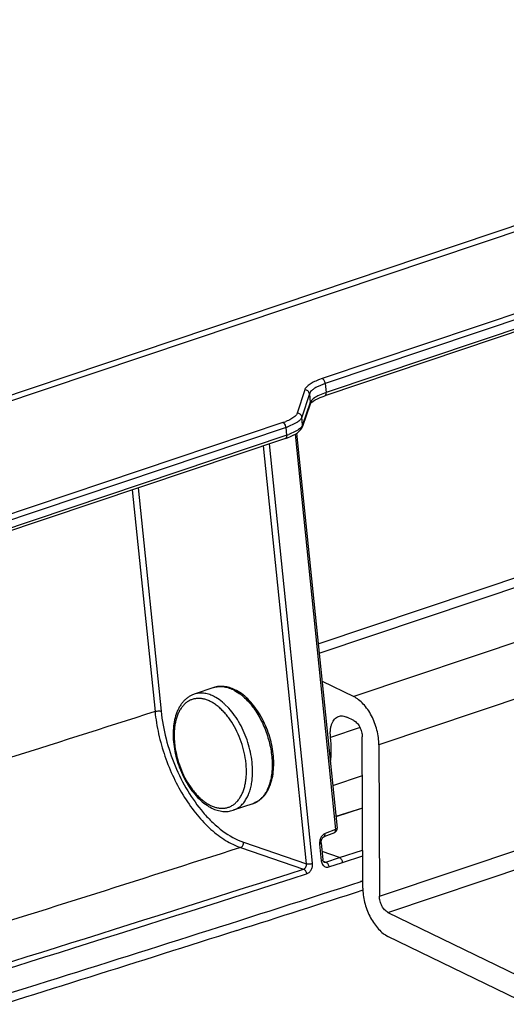
# Model space of a CAD drawing. Units: inches. Extents: x 0 to 17, y 0 to 11.
# Drawn here: x 9 to 9.2, y 3.3 to 3.7 of the extents above; entities that cross this region are included whole.
import ezdxf

# ---------------------------------------------------------------- set-up
doc = ezdxf.new("R2010")
doc.units = ezdxf.units.IN
doc.header["$LTSCALE"] = 0.935
doc.header["$MEASUREMENT"] = 0
doc.linetypes.add('PHANTOM', pattern=[0.8, 0.45, -0.05, 0.1, -0.05, 0.1, -0.05])
doc.layers.get('0').update_dxf_attribs({"linetype": 'CONTINUOUS'})
doc.layers.add('02___PRT_ALL_AXES', color=7, linetype='CONTINUOUS')
doc.layers.add('03__ASM_ALL_CURVES', color=7, linetype='CONTINUOUS')

msp = doc.modelspace()

# ---------------------------------------------------------------- linework, layer by layer
at = {"color": 7, "linetype": 'Continuous'}
for p, q in [((10.1158790006, 3.9442094648), (8.420592345800001, 3.3745193494)), ((10.1173193832, 3.9419689787), (8.4211693071, 3.371988716)), ((9.555379200399999, 3.7155806547), (9.1050471432, 3.5642494795)), ((9.556819583, 3.7133401685), (9.1064875258, 3.5620089933)), ((9.55662039, 3.7077109431), (9.1062858328, 3.5563789224)), ((9.5572373679, 3.7092632867), (9.1069053107, 3.5579321116)), ((9.1037198088, 3.4386715662), (9.5521293521, 3.589356693)), ((9.5826464757, 3.5744805218), (9.1195256912, 3.4188517775)), ((9.1064875258, 3.5620089933), (9.103224903, 3.5606950644)), ((9.1050471432, 3.5642494795), (9.1033651298, 3.5636380933)), ((9.1064875258, 3.5620089933), (9.1069053107, 3.5579321116)), ((9.0970935758, 3.5590571121), (9.0936272368, 3.5483965366)), ((9.099257507899999, 3.5572838005), (9.0957911689, 3.546623225)), ((9.099257507899999, 3.5572838005), (9.0996643387, 3.5533138129)), ((9.1069053107, 3.5579321116), (9.103169252899999, 3.5563935726)), ((9.0995766517, 3.5525421573), (9.0960690297, 3.5422844351)), ((9.0996643387, 3.5533138129), (9.0961567167, 3.5430560907)), ((9.0995766517, 3.5525421573), (9.0995886066, 3.5525783659)), ((9.0995879475, 3.5525785757), (9.0996643387, 3.5533138129)), ((9.099813528099999, 3.5536567109), (9.0996643387, 3.5533138129)), ((9.5941527593, 3.5524374094), (9.1310319747, 3.3968086652)), ((9.0871197727, 3.544148236), (8.4331040272, 3.3243704748)), ((9.0929410965, 3.5438149456), (9.0890675882, 3.5420826072)), ((9.0961567167, 3.5430560907), (9.0957911689, 3.546623225)), ((9.0960684707, 3.5422846247), (9.0961567167, 3.5430560907)), ((9.0889167405, 3.5384280743), (8.3670134114, 3.2958371297)), ((9.0885601553, 3.5419077498), (8.4345444098, 3.3221299886)), ((9.0889167405, 3.5384280743), (9.0885601553, 3.5419077498)), ((9.093096709500001, 3.540204661), (9.0897781539, 3.5387298181)), ((9.092671303300001, 3.5387868787), (9.1111816135, 3.3581572293)), ((9.093412583, 3.5392528402), (9.1119146383, 3.3587037451)), ((9.0882972626, 3.5368748851), (8.3663939335, 3.2942839406)), ((9.1006796961, 3.3426381924), (9.0810254007, 3.534431223)), ((9.0978904286, 3.34245909), (9.0783112456, 3.5335191487)), ((9.0182520524, 3.5133366453), (9.028634907999999, 3.4120173508)), ((9.0209662075, 3.5142487195), (9.0314241756, 3.4121964531)), ((9.1312942425, 3.3275660932), (9.594415027, 3.4831948374)), ((9.1351296703, 3.3202183891), (9.5982504549, 3.4758471333)), ((9.1050265813, 3.4259196534), (9.1195256912, 3.4188517775)), ((9.065024921100001, 3.4216805094), (9.0674143098, 3.420147395)), ((9.0624267338, 3.4135027873), (9.0604775927, 3.4154697815)), ((9.119567266, 3.4078754121), (9.1163987468, 3.409419969)), ((9.122399552200001, 3.4046941654), (9.1089377329, 3.4001704081)), ((9.1236649615, 3.331285136), (9.1234026938, 3.400527708)), ((9.1310319747, 3.3968086652), (9.1312942425, 3.3275660932)), ((9.1235262613, 3.3679040663), (9.1113754127, 3.3639656843)), ((9.1235306223, 3.3678579638), (9.111379296299999, 3.3639244215)), ((9.1119146383, 3.3587037451), (9.111914852, 3.3587015189)), ((9.1059119338, 3.3547251963), (9.1062896128, 3.3550863392)), ((9.1106731714, 3.3566450481), (9.1059121169, 3.3547247399)), ((9.1062896128, 3.3550863392), (9.106420559, 3.3562369211)), ((9.1111816135, 3.3581572293), (9.106420559, 3.3562369211)), ((9.06775108, 3.3498739431), (9.0965796226, 3.3400126961)), ((9.0691735722, 3.3522821486), (9.0978904286, 3.34245909)), ((9.1038842722, 3.351451859), (9.1046744954, 3.3437406028)), ((9.104617297, 3.3519983748), (9.1054075202, 3.3442871186)), ((9.112941722999999, 3.3452691336), (9.1050235988, 3.3480335492)), ((9.1067667801, 3.3431940833), (9.112941722999999, 3.3452691336)), ((9.1129417205, 3.3452691344), (9.123598943200001, 3.3487149499)), ((9.1129417205, 3.3452691344), (9.123600170700001, 3.3487018195)), ((9.1143205911, 3.3430439799), (9.1236090477, 3.3460472323)), ((9.1143205911, 3.3430439799), (9.123610151, 3.3460354223)), ((9.1055952566, 3.3436030916), (9.1067667801, 3.3431940833)), ((9.1059610789, 3.3431924137), (9.1059634093, 3.3431916028)), ((9.1059634044, 3.3431916089), (9.1067667802, 3.3431940833)), ((9.1081521013, 3.3409710733), (9.1143205911, 3.3430439799)), ((9.1236522665, 3.3346368123), (9.1226782399, 3.3343201432)), ((9.1236686836, 3.3344610163), (9.1226943943, 3.3341470901)), ((9.1351296703, 3.3202183891), (9.2101509325, 3.2836478015)), ((9.2101925073, 3.2726714361), (9.1351712451, 3.3092420236))]:
    msp.add_line(p, q, dxfattribs=at)
for points in [[(9.0995886066, 3.552578366), (9.0996654874, 3.5527195177), (9.0999000284, 3.5530244719), (9.100344492, 3.5534530281), (9.1010091954, 3.5539554438), (9.1018658061, 3.554485738), (9.1028989137, 3.5550248249), (9.1041135861, 3.5555682339), (9.1055229331, 3.5561134368), (9.106284753099999, 3.5563785606)], [(9.088295192, 3.536874193), (9.0892530055, 3.5372119431), (9.0906243406, 3.537759649), (9.0918424678, 3.5383289493), (9.092907285299999, 3.5389172581), (9.0938239372, 3.5395260317), (9.0945950438, 3.5401573888), (9.0952270112, 3.5408201365), (9.0957207843, 3.5415253223), (9.0960680901, 3.5422816948)], [(9.1046172949, 3.3519983948), (9.104612179, 3.3520541902), (9.1046055391, 3.3523980194), (9.1046431915, 3.3527707577), (9.104726919600001, 3.3531465168), (9.1048523315, 3.3535051608), (9.1050142808, 3.3538365461), (9.1052045113, 3.3541286833), (9.105411033400001, 3.3543703681), (9.1056205644, 3.3545553104), (9.1058156487, 3.3546799336), (9.1059082456, 3.3547231932)], [(9.1059633297, 3.3431916347), (9.1059044692, 3.3432183776), (9.1057914472, 3.343306734700001), (9.1056668064, 3.3434642175), (9.1055519434, 3.3436871599), (9.1054637053, 3.3439592905), (9.1054091113, 3.3442720337)]]:
    msp.add_lwpolyline(points, dxfattribs=at)
for centre, radius, start, end in [((9.1015635733, 3.5565341565), 0.0024248513, 157.6028306919, 161.991957222), ((9.0781160948, 3.5710632827), 0.0283810845, 288.4962268971, 291.4292154469), ((9.0775253381, 3.5747542963), 0.0346505816, 288.5698054437, 289.4572891764), ((9.077836905, 3.5714390572), 0.0348207948, 288.5538580855, 290.0557556944), ((9.0566467922, 3.4063047196), 0.0175102243, 61.41443280250001, 64.0042156933), ((9.0474320792, 3.4027909619), 0.0180784954, 60.2490847713, 63.9620074884), ((9.0532856386, 3.4010724833), 0.0237375568, 50.3591241665, 53.47287678619999), ((9.1099250577, 3.3584998597), 0.002, 291.8489043871, 5.786983263), ((21.0350131909, -31.6335523749), 36.8071653709, 108.1871914849, 108.8178003994), ((21.0351239211, -31.6307437472), 36.8055306107, 108.1887222836, 108.8175513525), ((3.1542771071, 21.8484878715), 19.4564440933, 287.6886729066, 287.867645069), ((9.1476344629, 3.3313773867), 0.0239696788, 180.2205115111, 181.8632390285)]:
    msp.add_arc(centre, radius, start, end, dxfattribs=at)
for points, knots in [([(9.1033651298, 3.5636380933), (9.1025493102, 3.5633170133), (9.1010734717, 3.5626664459), (9.0991770587, 3.5615438443), (9.0978187146, 3.5603883733), (9.0972342435, 3.5594897134), (9.0970935758, 3.5590571121)], [0, 0, 0, 0, 0.3307645093, 0.6074052051, 0.8283805411, 1, 1, 1, 1]), ([(9.1064875258, 3.5620089933), (9.1064614503, 3.5622634448), (9.1063449413, 3.5627660936), (9.1060251773, 3.5634406815), (9.105595276699999, 3.5639668479), (9.1052286161, 3.5641976708), (9.1050471432, 3.5642494795)], [0, 0, 0, 0, 0.2753714353, 0.5499402334000001, 0.7968244068000001, 1, 1, 1, 1]), ([(9.099257507899999, 3.5572838005), (9.099231896900001, 3.5575316333), (9.0990732425, 3.5580267469), (9.098572004500001, 3.5586258598), (9.0978777235, 3.5590015963), (9.0973514551, 3.5590717985), (9.0970935758, 3.5590571121)], [0, 0, 0, 0, 0.2439528912, 0.4936744561, 0.7470935136, 1, 1, 1, 1]), ([(9.103224903, 3.5606950644), (9.102735325, 3.560456128), (9.1018434564, 3.5599761244), (9.1006899351, 3.5591753777), (9.099835908, 3.5583595235), (9.0994435249, 3.5577543629), (9.0993216411, 3.5574580847)], [0, 0, 0, 0, 0.3166657952, 0.5877227612, 0.8137755736, 1, 1, 1, 1]), ([(9.103169252899999, 3.5563935726), (9.102416189400001, 3.5560063726), (9.1011616896, 3.5552630253), (9.1000980329, 3.554197529), (9.099813528099999, 3.5536567109)], [0, 0, 0, 0, 0.5808335942, 1, 1, 1, 1]), ([(9.1062855762, 3.5563796889), (9.1063977994, 3.5564169935), (9.1066179181, 3.5565665968), (9.106827044700001, 3.556935109), (9.1069273189, 3.5574068697), (9.1069238129, 3.5577515608), (9.1069053107, 3.5579321116)], [0, 0, 0, 0, 0.1985353271, 0.4258228846, 0.6953060498, 1, 1, 1, 1]), ([(9.0936272368, 3.5483965366), (9.093585125499999, 3.5482670599), (9.09332982, 3.547686628), (9.0928856952, 3.5472098943), (9.0925136924, 3.5468842944)], [0, 0, 0, 0, 0.2159364795, 1, 1, 1, 1]), ([(9.0957911689, 3.546623225), (9.0957655578, 3.5468710584), (9.095606902, 3.547366173), (9.0951056633, 3.547965286), (9.094411382799999, 3.5483410228), (9.093885115399999, 3.5484112231), (9.0936272368, 3.5483965366)], [0, 0, 0, 0, 0.243953438, 0.4936756576, 0.7470941806, 1, 1, 1, 1]), ([(9.0885601553, 3.5419077498), (9.0885340799, 3.542162202), (9.0884175699, 3.5426648522), (9.0880978051, 3.5433394405), (9.0876679051, 3.5438656069), (9.0873012449, 3.5440964275), (9.0871197727, 3.544148236)], [0, 0, 0, 0, 0.275372171, 0.549941759, 0.7968252602, 1, 1, 1, 1]), ([(9.0925136924, 3.5468842944), (9.0919998128, 3.5464345151), (9.0906928764, 3.5455911402), (9.0892843763, 3.5449583372), (9.0884851663, 3.5446441928)], [0, 0, 0, 0, 0.4429772873, 1, 1, 1, 1]), ([(9.0957911689, 3.546623225), (9.0956154077, 3.5460840841), (9.0950146305, 3.5453122993), (9.093972838400001, 3.5444549186), (9.093306736499999, 3.5440278384), (9.0929410965, 3.5438149456)], [0, 0, 0, 0, 0.4185970136, 0.6876743556999999, 1, 1, 1, 1]), ([(9.0961567167, 3.5430560907), (9.0959680856, 3.5425031048), (9.0953147296, 3.5417208751), (9.0942033093, 3.5408553938), (9.0934890675, 3.5404214941), (9.093096709500001, 3.540204661)], [0, 0, 0, 0, 0.4126434367, 0.6833967720999999, 1, 1, 1, 1]), ([(9.088297006, 3.5368756517), (9.0884092293, 3.5369129563), (9.0886293481, 3.5370625595), (9.088838474500001, 3.5374310718), (9.0889387488, 3.5379028324), (9.0889352428, 3.5382475235), (9.0889167405, 3.5384280743)], [0, 0, 0, 0, 0.1985353948, 0.4258229653, 0.6953060625, 1, 1, 1, 1]), ([(9.065204900800001, 3.4220117498), (9.0644133386, 3.4223976123), (9.062806792, 3.4230388466), (9.060313063999999, 3.4235561874), (9.0582438722, 3.4235668939), (9.056650096, 3.423312859), (9.0558776547, 3.4231003908), (9.0554995286, 3.422973324)], [0, 0, 0, 0, 0.2642797084, 0.5164392752, 0.7601754051, 0.8802836152, 1, 1, 1, 1]), ([(9.055499529299999, 3.422973322), (9.0558332033, 3.4230854362), (9.0565165552, 3.4232730426), (9.0575728756, 3.4234400878), (9.0586578722, 3.4234925269), (9.0601573336, 3.4234083092), (9.0620917205, 3.4230018246), (9.0635797402, 3.4224050093), (9.0643216113, 3.4220433697)], [0, 0, 0, 0, 0.1161095433, 0.2331695873, 0.3520874329999999, 0.4737140596, 0.7277664278, 1, 1, 1, 1]), ([(9.0733377097, 3.3698903767), (9.0738065857, 3.3700479394), (9.0747260064, 3.3704295337), (9.0760204688, 3.3711877566), (9.0772192466, 3.372122169), (9.0783141835, 3.3732189178), (9.0792981755, 3.3744661052), (9.080167872899999, 3.3758508953), (9.0809217797, 3.3773622541), (9.0817859162, 3.3795701959), (9.082554962, 3.3826034128), (9.0829871788, 3.3865084466), (9.0829471164, 3.3906546195), (9.0824416556, 3.3949435973), (9.0814864397, 3.3992711319), (9.0801067299, 3.4035291173), (9.0783374787, 3.4076100796), (9.0762221492, 3.4114111762), (9.0738104761, 3.4148372699), (9.0711549919, 3.4178044261), (9.06830965, 3.4202377063), (9.0662478204, 3.4215033581), (9.065204900800001, 3.4220117498)], [0, 0, 0, 0, 0.0239624406, 0.04804477450000001, 0.0724659799, 0.0973893084, 0.1229412437, 0.1492640451, 0.176469401, 0.2046393264, 0.2639976355, 0.327416863, 0.3944806244, 0.4644291519, 0.5362609023, 0.608828875, 0.6809319513, 0.7514025359000001, 0.8191991639, 0.8834944459999999, 0.943793607, 1, 1, 1, 1]), ([(9.0465458601, 3.4199645016), (9.046076984099999, 3.4198069389), (9.0451575635, 3.4194253446), (9.043863101, 3.4186671217), (9.0426643232, 3.4177327093), (9.041569386299999, 3.4166359605), (9.0405853944, 3.4153887731), (9.039715697, 3.414003983), (9.0389617901, 3.4124926242), (9.0380976536, 3.4102846824), (9.0373286078, 3.4072514655), (9.0368963911, 3.4033464317), (9.036936453400001, 3.3992002588), (9.037441914299999, 3.394911281), (9.0383971301, 3.3905837464), (9.03977684, 3.386325761), (9.0415460911, 3.3822447987), (9.0436614206, 3.3784437021), (9.0460730938, 3.3750176083), (9.048728578, 3.3720504522), (9.051573919800001, 3.3696171719), (9.0536357494, 3.3683515202), (9.054678669, 3.3678431285)], [0, 0, 0, 0, 0.0239624406, 0.04804477450000001, 0.0724659799, 0.0973893084, 0.1229412437, 0.1492640451, 0.176469401, 0.2046393264, 0.2639976355, 0.327416863, 0.3944806244, 0.4644291519, 0.5362609023, 0.608828875, 0.6809319513, 0.7514025359000001, 0.8191991639, 0.8834944459999999, 0.943793607, 1, 1, 1, 1]), ([(9.053831136, 3.4166863906), (9.0533054915, 3.4169426263), (9.0522524872, 3.417385582), (9.0506416556, 3.4178338336), (9.0490584984, 3.418040553), (9.0475195179, 3.418002272), (9.0460406948, 3.4177181508), (9.0446386101, 3.4171902214), (9.04332881, 3.4164249057), (9.0421252478, 3.4154311735), (9.0410389665, 3.4142210061), (9.040079944, 3.4128070009), (9.0392558668, 3.4112036738), (9.0385739372, 3.409426366), (9.0380398674, 3.4074920252), (9.0376582372, 3.4054189253), (9.0374326553, 3.4032266388), (9.0373647797, 3.4009359773), (9.037455574099999, 3.398568624), (9.037789675199999, 3.3953102559), (9.0385977595, 3.3911966416), (9.0401320206, 3.3863718061), (9.0421828553, 3.3817917554), (9.0442878066, 3.3782724786), (9.046170183300001, 3.3757337477), (9.0476372103, 3.3740199559), (9.049164623, 3.3724865931), (9.050738494299999, 3.371148061), (9.052343821900001, 3.3700179519), (9.0534553797, 3.3693931314), (9.0540112935, 3.3691221404)], [0, 0, 0, 0, 0.0267205296, 0.0520538355, 0.0761817177, 0.0994065267, 0.1220983313, 0.1446666683, 0.1675348271, 0.1910999107, 0.2156985904, 0.241592108, 0.2689567592, 0.297892039, 0.3284250876, 0.360522724, 0.3941007981, 0.4290311146, 0.4651524796, 0.50227333, 0.5786159706, 0.6562272931, 0.7331373701999999, 0.8074311942, 0.8430740281, 0.8774542808, 0.9104207048999999, 0.9418686517, 0.9717407656, 1, 1, 1, 1]), ([(9.0553679428, 3.4190345473), (9.0546260717, 3.4193961869), (9.053138052000001, 3.4199930022), (9.0512036651, 3.4203994868), (9.0497042037, 3.4204837045), (9.0486192071, 3.4204312654), (9.0475628867, 3.4202642203), (9.0468795348, 3.4200766138), (9.0465458608, 3.4199644996)], [0, 0, 0, 0, 0.2722335721, 0.5262859397999999, 0.6479125664000001, 0.7668304122, 0.8838904565000001, 1, 1, 1, 1]), ([(9.0604775927, 3.4154697815), (9.0601511523, 3.4157690249), (9.0588768113, 3.4168815787), (9.057487681900001, 3.4178670842), (9.0564031778, 3.4184865469)], [0, 0, 0, 0, 0.2617591464, 1, 1, 1, 1]), ([(9.0684295715, 3.4193517859), (9.0692039879, 3.4187110277), (9.0707207545, 3.4172951386), (9.0728190678, 3.4148906439), (9.0747772672, 3.4121792579), (9.0765627008, 3.4092062577), (9.078146047, 3.40602083), (9.0795008703, 3.4026758415), (9.0806047209, 3.3992269598), (9.0814392815, 3.3957315687), (9.0819906547, 3.3922477593), (9.0822495502, 3.3888333237), (9.0822116636, 3.3855447415), (9.0818773771, 3.3824360785), (9.081251609099999, 3.3795582403), (9.0803429033, 3.3769578201), (9.079164635, 3.3746782806), (9.0781766102, 3.3733544485), (9.0776439677, 3.3727694291)], [0, 0, 0, 0, 0.05859958639999999, 0.1206812691, 0.1857870026, 0.2533317111, 0.322638745, 0.3929656585, 0.4635343533, 0.5335592631, 0.6022734617000001, 0.6689552609, 0.7329590347, 0.7937474994, 0.8509272032999999, 0.9042917253, 0.9538743073999999, 1, 1, 1, 1]), ([(9.1310319747, 3.3968086652), (9.131027775, 3.3979174493), (9.1308610776, 3.4001846658), (9.1301968818, 3.4035689756), (9.1291341851, 3.4069097563), (9.1277146319, 3.4100807812), (9.1259898622, 3.4129635957), (9.1240238846, 3.4154524764), (9.1218881573, 3.4174531797), (9.1203161161, 3.4184664693), (9.1195256912, 3.4188517775)], [0, 0, 0, 0, 0.1282209485, 0.2620355465, 0.3979890556, 0.5327465056, 0.6629176522, 0.7855041223, 0.8983132585, 1, 1, 1, 1]), ([(9.0540112935, 3.3691221404), (9.0545369379, 3.3688659046), (9.055589942200001, 3.3684229489), (9.0572007739, 3.3679746973), (9.058783931, 3.3677679779), (9.0603229116, 3.367806259), (9.0618017347, 3.3680903802), (9.0632038193, 3.3686183096), (9.064513619400001, 3.3693836253), (9.0657171816, 3.3703773574), (9.0668034629, 3.3715875248), (9.0677624854, 3.3730015301), (9.0685865626, 3.3746048571), (9.0692684922, 3.3763821649), (9.0698025621, 3.3783165057), (9.070184192200001, 3.3803896057), (9.0704097741, 3.3825818922), (9.0704776497, 3.3848725536), (9.070386855299999, 3.3872399069), (9.070052754299999, 3.390498275), (9.06924467, 3.3946118894), (9.0677104088, 3.3994367248), (9.0656595742, 3.4040167756), (9.0635546228, 3.4075360524), (9.0616722462, 3.4100747833), (9.0602052192, 3.411788575), (9.0586778064, 3.4133219379), (9.0571039351, 3.4146604699), (9.0554986075, 3.415790579), (9.0543870498, 3.4164153995), (9.053831136, 3.4166863906)], [0, 0, 0, 0, 0.0267205296, 0.0520538355, 0.0761817177, 0.0994065267, 0.1220983313, 0.1446666683, 0.1675348271, 0.1910999107, 0.2156985904, 0.241592108, 0.2689567592, 0.297892039, 0.3284250876, 0.360522724, 0.3941007981, 0.4290311146, 0.4651524796, 0.50227333, 0.5786159706, 0.6562272931, 0.7331373701999999, 0.8074311942, 0.8430740281, 0.8774542808, 0.9104207048999999, 0.9418686517, 0.9717407656, 1, 1, 1, 1]), ([(9.0730130041, 3.3804297019), (9.0731858364, 3.3817979374), (9.0733490389, 3.3846423196), (9.073095021, 3.3890037865), (9.0723580099, 3.3934864648), (9.0711581006, 3.3979670124), (9.0695282459, 3.4023230674), (9.067512839800001, 3.406435462), (9.0651676081, 3.4101911706), (9.0633696272, 3.4124603824), (9.0624267338, 3.4135027873)], [0, 0, 0, 0, 0.1159736392, 0.2388525722, 0.3667150766, 0.4973294572999999, 0.6283037159, 0.7572255903, 0.8818002453, 1, 1, 1, 1]), ([(9.028634907999999, 3.4120173508), (8.9816390237, 3.3969457897), (8.7939005974, 3.3375273268), (8.605252371599999, 3.280982317799999), (8.4634190183, 3.2402629072)], [0, 0, 0, 0, 0.2506317976, 1, 1, 1, 1]), ([(9.028634907999999, 3.4120173508), (9.0288570111, 3.4120919872), (9.029338109500001, 3.4122066355), (9.0300733189, 3.412296945), (9.030780892300001, 3.4123028871), (9.031229272200001, 3.4122483398), (9.0314241756, 3.4121964531)], [0, 0, 0, 0, 0.2490095059, 0.5235854105, 0.7856534948999999, 1, 1, 1, 1]), ([(9.028634907999999, 3.4120173507), (9.0289856099, 3.4085839158), (9.030125936100001, 3.4016748242), (9.032998592, 3.3915431982), (9.0369672362, 3.38179808), (9.0418889175, 3.372784324), (9.047593158, 3.3648142073), (9.0538876911, 3.358161354), (9.0605602071, 3.3530551811), (9.0653695218, 3.3506892786), (9.06775108, 3.3498739431)], [0, 0, 0, 0, 0.1348502226, 0.2728653307, 0.4106772188, 0.5451189089, 0.6732275066, 0.7925967042000001, 0.9016448964, 1, 1, 1, 1]), ([(9.0314241756, 3.4121964531), (9.0318593158, 3.4079526582), (9.0334172591, 3.3994354409), (9.0375209197, 3.3871648882), (9.0432084317, 3.3757928323), (9.0480371825, 3.3689645547), (9.0506635962, 3.3658926253)], [0, 0, 0, 0, 0.251840026, 0.5089435899, 0.761407823, 1, 1, 1, 1]), ([(9.1089377329, 3.4001704081), (9.1088682873, 3.4007449338), (9.1087856151, 3.4018739537), (9.1088357869, 3.4035224193), (9.1090631261, 3.4050548412), (9.1094630166, 3.4064357381), (9.110027498300001, 3.4076348606), (9.110748600700001, 3.4086237762), (9.111612707599999, 3.4093754324), (9.1122782714, 3.4097042728), (9.112617864, 3.4098184919)], [0, 0, 0, 0, 0.1565249694, 0.3055976645, 0.4452169768, 0.5744439835, 0.693081748, 0.8019215773999999, 0.9030930995, 1, 1, 1, 1]), ([(9.112617864, 3.4098184919), (9.1129045075, 3.4099149022), (9.1135114117, 3.4100447478), (9.1144629682, 3.4100369998), (9.1154430551, 3.4098302763), (9.1160810173, 3.4095748524), (9.1163987468, 3.409419969)], [0, 0, 0, 0, 0.2329217113, 0.4733606376, 0.7277625253, 1, 1, 1, 1]), ([(9.119567266, 3.4078754121), (9.1198306271, 3.4077470315), (9.1203545018, 3.4074090339), (9.121066671900001, 3.4067424744), (9.1217222297, 3.4059126022), (9.1224970122, 3.404616016), (9.1230498292, 3.4031609023), (9.1233455112, 3.4016530275), (9.1234012946, 3.4008971289), (9.1234026938, 3.400527708)], [0, 0, 0, 0, 0.1016885868, 0.2145967577, 0.3372418517, 0.4674663804999999, 0.7378377233, 0.8717816278, 1, 1, 1, 1]), ([(9.1088288391, 3.3889288514), (9.1091160346, 3.3907191229), (9.109400209299999, 3.3944809057), (9.1091709179, 3.3982412594), (9.1089377329, 3.4001704081)], [0, 0, 0, 0, 0.482692049, 1, 1, 1, 1]), ([(9.0643840405, 3.3668815563), (9.0649483654, 3.3670711691), (9.0660559834, 3.3675652089), (9.0675758435, 3.3686177732), (9.0689440866, 3.3699693476), (9.0701446129, 3.3716003995), (9.0711656538, 3.3734897008), (9.0719965198, 3.3756145187), (9.072628826799999, 3.3779494272), (9.072906338300001, 3.3795852764), (9.0730130041, 3.3804297019)], [0, 0, 0, 0, 0.1056060816, 0.2136401326, 0.3262674295, 0.445196807, 0.5716031202, 0.7061475077, 0.8490158440000001, 1, 1, 1, 1]), ([(9.0776439677, 3.3727694291), (9.0773391785, 3.3724346686), (9.0767015387, 3.3718082034), (9.0756512919, 3.3710021788), (9.0745307177, 3.3703524158), (9.073739611699999, 3.3700254177), (9.073337709, 3.3698903787)], [0, 0, 0, 0, 0.2595199584, 0.5110371545, 0.7569570078, 1, 1, 1, 1]), ([(9.054678669, 3.3678431285), (9.0554702312, 3.367457266), (9.057076777899999, 3.3668160317), (9.0595705058, 3.3662986908), (9.0616396976, 3.3662879844), (9.0632334738, 3.3665420193), (9.0640059151, 3.3667544875), (9.0643840412, 3.3668815543)], [0, 0, 0, 0, 0.2642797084, 0.5164392752, 0.7601754051, 0.8802836152, 1, 1, 1, 1]), ([(9.0506635962, 3.3658926253), (9.052052274, 3.3642683877), (9.0549044085, 3.3612471647), (9.0608123896, 3.3562560137), (9.0657782617, 3.3534437179), (9.0691735722, 3.3522821486)], [0, 0, 0, 0, 0.2764015221, 0.5358494225, 1, 1, 1, 1]), ([(9.1119150413, 3.3587015381), (9.1119249745, 3.3585906386), (9.111749480599999, 3.358412639), (9.111482424, 3.3582703802), (9.1112888403, 3.3581932622), (9.1111816135, 3.3581572293)], [0, 0, 0, 0, 0.3525924278, 0.6417842659, 1, 1, 1, 1]), ([(9.106420559, 3.3562369211), (9.1060139948, 3.3560729047), (9.1052354538, 3.3555364291), (9.1043887965, 3.3543689155), (9.1038909745, 3.3529574431), (9.103833810900001, 3.351944404), (9.1038842722, 3.351451859)], [0, 0, 0, 0, 0.2287895457, 0.4795110934, 0.7416089379999999, 1, 1, 1, 1]), ([(9.110673034400001, 3.3566453893), (9.1107768319, 3.3566866442), (9.1109759846, 3.3568411677), (9.1111543997, 3.3572015408), (9.1112256982, 3.3576562025), (9.111206941699999, 3.3579851671), (9.1111816135, 3.3581572293)], [0, 0, 0, 0, 0.1968768135, 0.4233877278, 0.6934513253, 1, 1, 1, 1]), ([(9.06775108, 3.3498739431), (9.0205893481, 3.3347468113), (8.8321887504, 3.2751104442), (8.6428736623, 3.21836194), (8.5005384244, 3.1774984416)], [0, 0, 0, 0, 0.2506327671, 1, 1, 1, 1]), ([(9.067751080299999, 3.349873943), (9.0681946403, 3.3500185045), (9.0687744528, 3.3505846097), (9.0691368369, 3.3515010774), (9.0691909302, 3.3520269875), (9.0691735722, 3.3522821486)], [0, 0, 0, 0, 0.4740197578, 0.7401393313, 1, 1, 1, 1]), ([(9.1046175433, 3.3519984), (9.1046289728, 3.3518876811), (9.1044535917, 3.3517079177), (9.1041861649, 3.3515655421), (9.103991928200001, 3.3514880361), (9.1038842722, 3.351451859)], [0, 0, 0, 0, 0.3517627245, 0.6410801871, 1, 1, 1, 1]), ([(9.1129410478, 3.3452689067), (9.1131196369, 3.3452083647), (9.1134748093, 3.3449707569), (9.1138873877, 3.3444446535), (9.1141887376, 3.3437817367), (9.1142972696, 3.3432916531), (9.1143205911, 3.3430439799)], [0, 0, 0, 0, 0.2070072213, 0.4542602468, 0.7269109772, 1, 1, 1, 1]), ([(9.0965796216, 3.3400126964), (9.0970215841, 3.3401522603), (9.0977924734, 3.3409214719), (9.0979597327, 3.3419489348), (9.0978904255, 3.3424590911)], [0, 0, 0, 0, 0.4737468333, 1, 1, 1, 1]), ([(9.0978904286, 3.34245909), (9.0980853335, 3.342407203), (9.0985337163, 3.3423526568), (9.0992412909, 3.3423585986), (9.0999764987, 3.3424489083), (9.1004575942, 3.3425635564), (9.1006796961, 3.3426381924)], [0, 0, 0, 0, 0.2143481933, 0.4764174787, 0.7509918704999999, 1, 1, 1, 1]), ([(9.0979464216, 3.3377836005), (9.0983743737, 3.3379209192), (9.099208582300001, 3.3384303847), (9.1001222882, 3.3396106126), (9.1006658289, 3.3410687765), (9.1007322942, 3.3421247243), (9.1006796961, 3.3426381924)], [0, 0, 0, 0, 0.2265015731, 0.4766189193, 0.739878493, 1, 1, 1, 1]), ([(9.105407774, 3.3442870718), (9.1054191573, 3.3441763472), (9.105243769, 3.3439966413), (9.1049763552, 3.343854269), (9.104782138300001, 3.3437767755), (9.1046744954, 3.3437406028)], [0, 0, 0, 0, 0.3517881833, 0.6411008606, 1, 1, 1, 1]), ([(9.1046744954, 3.3437406028), (9.1047357886, 3.3431428049), (9.1050023155, 3.3422637956), (9.105744079099999, 3.3413903551), (9.1062048325, 3.3411028193), (9.1064443239, 3.3410047865)], [0, 0, 0, 0, 0.5304707627, 0.7715636495999999, 1, 1, 1, 1]), ([(9.1064443239, 3.3410047865), (9.106707175499999, 3.3408971914), (9.1072892562, 3.3407777769), (9.1078727247, 3.3408772062), (9.1081521013, 3.3409710733)], [0, 0, 0, 0, 0.4907527791, 1, 1, 1, 1]), ([(9.1067667801, 3.3431940833), (9.1069438197, 3.3431322744), (9.107296142400001, 3.3428922416), (9.1078604788, 3.3421756819), (9.1081017322, 3.3414625916), (9.1081521013, 3.3409710733)], [0, 0, 0, 0, 0.2067517483, 0.4552314491, 1, 1, 1, 1]), ([(8.5274776468, 3.1670830675), (8.5750027704, 3.1807229583), (8.7653651235, 3.2361606093), (8.9548659551, 3.2945552677), (9.0965796226, 3.3400126961)], [0, 0, 0, 0, 0.2493763056, 1, 1, 1, 1]), ([(8.5288032301, 3.1648414479), (8.5763317957, 3.1784823265), (8.7667079352, 3.2339239925), (8.9562224908, 3.2923228799), (9.0979464216, 3.3377836005)], [0, 0, 0, 0, 0.2493763056, 1, 1, 1, 1]), ([(9.0965796226, 3.3400126961), (9.0967562774, 3.3399509304), (9.0971071451, 3.3397106405), (9.0975164439, 3.3391849154), (9.0978166844, 3.3385217997), (9.097923522, 3.3380313751), (9.0979464216, 3.3377836005)], [0, 0, 0, 0, 0.2058480759, 0.453177266, 0.7262964481999999, 1, 1, 1, 1]), ([(9.1226943943, 3.3341470901), (9.0733953087, 3.3182638422), (8.876468878999999, 3.2556842744), (8.678540288099999, 3.1962569425), (8.5297135042, 3.1535420934)], [0, 0, 0, 0, 0.2506635153, 1, 1, 1, 1]), ([(9.1236774572, 3.3305980384), (9.1237127529, 3.3295071622), (9.123930274800001, 3.3272880814), (9.1246461511, 3.3239900704), (9.125734469700001, 3.320753), (9.127155513, 3.3176921519), (9.1288601107, 3.3149162654), (9.1307883709, 3.3125219005), (9.1328737339, 3.3105953023), (9.134402801, 3.3096166168), (9.1351712451, 3.3092420236)], [0, 0, 0, 0, 0.1296415478, 0.2640643732, 0.4000657068, 0.5344594881, 0.6640559894, 0.7860602940000001, 0.8984573048000001, 1, 1, 1, 1]), ([(9.1351296703, 3.3202183891), (9.1348663091, 3.3203467696), (9.1343424345, 3.3206847673), (9.1336302644, 3.3213513268), (9.132974706599999, 3.3221811989), (9.1321999241, 3.3234777852), (9.131647107100001, 3.3249328989), (9.1313514251, 3.3264407736), (9.1312956417, 3.3271966723), (9.1312942425, 3.3275660932)], [0, 0, 0, 0, 0.1016885868, 0.2145967577, 0.3372418517, 0.4674663804999999, 0.7378377233, 0.8717816278, 1, 1, 1, 1]), ([(9.066014885700001, 3.311913938), (9.0212413705, 3.2976346792), (8.842370827, 3.2413029273), (8.6626806974, 3.1875726635), (8.5275990737, 3.1488028197)], [0, 0, 0, 0, 0.2506011031, 1, 1, 1, 1])]:
    msp.add_open_spline(points, degree=3, knots=knots, dxfattribs=at)
at = {"layer": '02___PRT_ALL_AXES', "color": 7, "linetype": 'Continuous'}
for p, q in [((9.1032830112, 3.4429339794), (9.5421414942, 3.5904095341)), ((9.0554995286, 3.422973324), (9.0465458601, 3.4199645016)), ((9.109908883200001, 3.3782765579), (9.1234697133, 3.3828335871)), ((9.0733377097, 3.3698903767), (9.0643840412, 3.3668815543))]:
    msp.add_line(p, q, dxfattribs=at)
at = {"layer": '03__ASM_ALL_CURVES', "color": 7, "linetype": 'PHANTOM'}
msp.add_open_spline([(11.1758042554, 6.0391992538), (11.1578201452, 6.0349948828), (11.1218519247, 6.0265861409), (11.076891649, 6.016075213500001), (11.0409234285, 6.007666471599999), (11.0139472632, 6.0013599152), (10.9869710978, 5.9950533588), (10.9599949324, 5.988746802300001), (10.933018767, 5.9824402459), (10.9105386292, 5.9771847822), (10.8925545189, 5.9729804113), (10.88131445, 5.9703526794), (10.8723223949, 5.9682504939), (10.8655783535, 5.9666738548), (10.8588343122, 5.9650972157), (10.8532142777, 5.9637833498), (10.8487182502, 5.962732257100001), (10.8453462295, 5.9619439373), (10.8419742089, 5.9611556186), (10.8391641914, 5.960498683200001), (10.8369161781, 5.959973141799999), (10.8352301664, 5.9595789667), (10.8338251621, 5.959250548200001), (10.8327011463, 5.958987677100001), (10.8319986647, 5.958823693099999), (10.8314366147, 5.9586917949), (10.8310854812, 5.958610980900001), (10.8308042359, 5.9585426136), (10.8305242261, 5.9584878131), (10.8301653716, 5.958322206), (10.829735893, 5.9581360721), (10.8291628544, 5.9578834941), (10.8284466934, 5.957569281100001), (10.8275872415, 5.957191579400001), (10.8264413262, 5.956688202400001), (10.8244359647, 5.9558071878), (10.8215711676, 5.9545486504), (10.818133409, 5.953038381900001), (10.8146956509, 5.951528119700001), (10.8101119733, 5.9495144347), (10.8043823763, 5.946997329099999), (10.7975068599, 5.943976802100001), (10.7906313436, 5.9409562751), (10.7814639884, 5.9369289058), (10.7700047944, 5.931894694199999), (10.7562537617, 5.9258536403), (10.7425027289, 5.9198125864), (10.7287516961, 5.9137715325), (10.7104169858, 5.9057167939), (10.6874985979, 5.895648370700001), (10.6599965323, 5.8835662629), (10.6324944668, 5.871484155), (10.6049924013, 5.859402047200001), (10.5820740134, 5.849333624), (10.563739303, 5.8412788855), (10.5499882703, 5.8352378315), (10.5385290763, 5.8302036199), (10.5293617211, 5.826176250700001), (10.5224862047, 5.8231557237), (10.5156106884, 5.8201351967), (10.508735172, 5.8171146698), (10.503005575, 5.814597564), (10.4984218974, 5.812583879299999), (10.4949841392, 5.811073615900001), (10.491546381, 5.809563352300001), (10.4881086228, 5.8080530892), (10.4852438245, 5.806794535), (10.4829519853, 5.805787695399999), (10.4815195872, 5.805158411900001), (10.4805169057, 5.8047179311), (10.4799439492, 5.804466200199999), (10.4795142194, 5.804277479800001), (10.479156151, 5.8041199648), (10.4788696071, 5.8039945091), (10.4786549427, 5.8038988973), (10.4784752813, 5.803824055900001), (10.4783372963, 5.803728315), (10.478128843, 5.8035939191), (10.4776780566, 5.8032973421), (10.4769839563, 5.8028447093), (10.4761512858, 5.802299989700001), (10.4753185484, 5.8017556876), (10.4742082552, 5.8010298056), (10.4728203808, 5.800122503099999), (10.4711549349, 5.7990337187), (10.469489488, 5.79794494), (10.4672688926, 5.7964932331), (10.4644931481, 5.7946786001), (10.4600519571, 5.791775187000001), (10.4522798728, 5.7866942142), (10.4411768952, 5.7794356815), (10.4278533221, 5.7707254424), (10.414529749, 5.762015203200001), (10.4012061759, 5.753304964), (10.3878826028, 5.7445947249), (10.3745590297, 5.735884485700001), (10.3567942656, 5.7242708335), (10.3345883104, 5.709753768200001), (10.3079411642, 5.692333289900001), (10.281294018, 5.6749128116), (10.2590880628, 5.6603957463), (10.2413232987, 5.6487820941), (10.2279997256, 5.640071855), (10.2146761525, 5.6313616158), (10.2013525794, 5.622651376599999), (10.1880290063, 5.6139411375), (10.1747054332, 5.6052308983), (10.1636024556, 5.5979723657), (10.1558303713, 5.592891392799999), (10.1513891802, 5.5899879798), (10.1486134359, 5.5881733465), (10.1463928403, 5.5867216403), (10.144727394, 5.5856328594), (10.1430619459, 5.5845440835), (10.1416740781, 5.5836367543), (10.1405637714, 5.5829109269), (10.1397310755, 5.582366457899999), (10.1388982494, 5.5818223648), (10.138204633, 5.5813677827), (10.1377530448, 5.5810744355), (10.1375453945, 5.5809368051), (10.1374050454, 5.580850586), (10.137243589, 5.5807024229), (10.1370480321, 5.580529854), (10.1367879217, 5.5802979364), (10.1364625668, 5.5800086657), (10.1360722337, 5.579661272899999), (10.1355517572, 5.5791981759), (10.1346409384, 5.5783877126), (10.1333397608, 5.5772299306), (10.1312578811, 5.5753774667), (10.12865553, 5.5730618913), (10.1255327093, 5.5702831988), (10.1224098884, 5.567504506900001), (10.1192870675, 5.5647258148), (10.1151233064, 5.5610208921), (10.109918605, 5.5563897387), (10.1036729633, 5.550832354600001), (10.0974273216, 5.5452749705), (10.0911816798, 5.5397175864), (10.0828541576, 5.5323077409), (10.0724447547, 5.523045434099999), (10.0599534713, 5.5119306659), (10.0432984267, 5.497110975), (10.022479621, 5.4785863613), (9.9974970542, 5.4563568249), (9.9725144874, 5.4341272886), (9.9475319205, 5.411897752200001), (9.9267131148, 5.3933731385), (9.9100580703, 5.3785534476), (9.8975667869, 5.3674386794), (9.8850755034, 5.3563239112), (9.87258422, 5.345209143), (9.8621748172, 5.3359468362), (9.8538472949, 5.3285369907), (9.8476016532, 5.322979606700001), (9.8413560116, 5.3174222224), (9.8351103694, 5.311864839), (9.829905669299999, 5.3072336835), (9.8257419056, 5.3035287651), (9.8231395613, 5.3012131774), (9.821317904199999, 5.2995922934), (9.8202769825, 5.2986660311), (9.8194962203, 5.2979714553), (9.818845811000001, 5.2973922568), (9.818324976900001, 5.2969297623), (9.8179357359, 5.2965805299), (9.8176069641, 5.296297014499999), (9.8173765465, 5.296014602300001), (9.8171404362, 5.2957418992), (9.8168472441, 5.2953977017), (9.8161419815, 5.2945743591), (9.8150847603, 5.2933381981), (9.8136747475, 5.291690639), (9.8122648376, 5.2900429045), (9.810384921799999, 5.2878459865), (9.8080350393, 5.285099818), (9.8052151751, 5.281804424700001), (9.8023953123, 5.2785090291), (9.798635494700001, 5.274115169), (9.793935722899999, 5.2686228437), (9.788295996699999, 5.2620320534), (9.782656270499999, 5.2554412631), (9.7751366356, 5.2466535427), (9.7657370919, 5.235668892200001), (9.750697822000001, 5.2180934513), (9.7318987347, 5.196124150299999), (9.7093398298, 5.1697609891), (9.686780925, 5.1433978279), (9.6642220202, 5.1170346666), (9.6416631154, 5.0906715054), (9.622864028, 5.0687022044), (9.607824758200001, 5.0511267636), (9.596545305800001, 5.037945182900001), (9.585265853300001, 5.0247636023), (9.5758663097, 5.0137789518), (9.5683466747, 5.0049912314), (9.5627069485, 4.9984004411), (9.5570672223, 4.9918096508), (9.5514274961, 4.9852188605), (9.5467277243, 4.9797265352), (9.5429679068, 4.975332675), (9.5401480437, 4.9720372798), (9.5377981577, 4.9692911173), (9.5359182491, 4.967094187), (9.5345083172, 4.9654464899), (9.5330983872, 4.9637987906), (9.5319234393, 4.9624257146), (9.530983495, 4.9613272388), (9.530395998, 4.9606407255), (9.5299260732, 4.9600914368), (9.52957343, 4.9596796842), (9.5292801959, 4.9593358762), (9.5290736854, 4.9590965468), (9.5289576259, 4.9589577008), (9.5288650982, 4.958859443500001), (9.5287935294, 4.9587387207), (9.528690793600001, 4.9585855931), (9.5285144122, 4.9583139689), (9.528260657999999, 4.9579278431), (9.5279569151, 4.9574636751), (9.5275516584, 4.9568450698), (9.5270451787, 4.9560717154), (9.5262347603, 4.9548344031), (9.5252217547, 4.9532877439), (9.5240061405, 4.951431760899999), (9.5227905283, 4.9495757758), (9.5211697113, 4.9471011297), (9.5191436904, 4.9440078218), (9.5167124651, 4.9402958525), (9.5134708315, 4.9353465601), (9.5094187894, 4.9291599445), (9.5045563389, 4.9217360058), (9.4996938885, 4.9143120671), (9.494831438, 4.906888128399999), (9.4883481707, 4.8969895435), (9.480244086599999, 4.8846163123), (9.470519185599999, 4.869768435), (9.4607942847, 4.8549205576), (9.4478277501, 4.835123387699999), (9.4316195818, 4.8103769254), (9.41216978, 4.7806811707), (9.392719978099999, 4.7509854159), (9.3732701762, 4.7212896611), (9.3538203743, 4.6915939064), (9.3343705724, 4.6618981516), (9.319783221, 4.6396263355), (9.31005832, 4.6247784581), (9.3051958696, 4.6173545195), (9.3003334191, 4.6099305807), (9.296281377, 4.6037439652), (9.2930397435, 4.5987946727), (9.290608517799999, 4.5950827036), (9.288177294199999, 4.5913707331), (9.2861512679, 4.5882774288), (9.284530461900001, 4.5858027755), (9.2833148163, 4.5839468125), (9.2820993276, 4.5820907464), (9.281187271, 4.580698986), (9.280579917799999, 4.579770696000001), (9.2803258352, 4.5793845776), (9.2801249457, 4.579074122), (9.279915365299999, 4.5787693748), (9.2797156003, 4.5783475793), (9.2794678137, 4.577846724300001), (9.2791402501, 4.5771770664), (9.2787298286, 4.5763406292), (9.2782377367, 4.5753366328), (9.2775814698, 4.5739980656), (9.2764330699, 4.571655529), (9.2747924635, 4.5683090711), (9.2721675129, 4.5629547256), (9.268886318, 4.5562617981), (9.264948887000001, 4.5482302832), (9.2610114552, 4.5401987689), (9.2570740236, 4.5321672544), (9.2518241147, 4.5214585685), (9.245261728600001, 4.508072711100001), (9.2373868653, 4.4920096821), (9.2295120021, 4.4759466532), (9.2216371388, 4.4598836243), (9.211137321, 4.4384662524), (9.1980125489, 4.4116945376), (9.1822628223, 4.379568479800001), (9.166513095700001, 4.347442422), (9.1507633692, 4.3153163641), (9.137638597, 4.2885446493), (9.1271387793, 4.2671272774), (9.119263916, 4.251064248500001), (9.1127015299, 4.2376783911), (9.107451621100001, 4.2269697051), (9.1035141894, 4.2189381907), (9.0995767578, 4.2109066762), (9.0956393262, 4.2028751618), (9.0923581331, 4.1961822331), (9.0897331787, 4.1908278901), (9.0877644629, 4.1868121329), (9.085795747, 4.1827963757), (9.0838270313, 4.178780618399999), (9.0821864344, 4.1754341542), (9.0808739581, 4.1727569824), (9.0800536574, 4.171083751), (9.0793974237, 4.1697451636), (9.0789872622, 4.1689085518), (9.0787001801, 4.1683229128), (9.0785360846, 4.1679882788), (9.0784131499, 4.1677372557), (9.078289692, 4.1674864147), (9.0781799221, 4.1671328753), (9.0779622732, 4.1665230734), (9.0776647069, 4.1656472782), (9.0773019, 4.1645983172), (9.0769406252, 4.163548823), (9.0764583904, 4.1621496836), (9.0758557805, 4.1604006954), (9.075132569900001, 4.158301937), (9.0744093803, 4.1562031713), (9.0734451202, 4.1534048196), (9.0722397976, 4.149906879), (9.07031128, 4.1443101746), (9.066936374900001, 4.1345159417), (9.0621150816, 4.1205241806), (9.056329529700001, 4.1037340671), (9.0505439778, 4.0869439537), (9.0447584259, 4.0701538403), (9.038972874, 4.0533637269), (9.0331873221, 4.0365736134), (9.025473253, 4.0141867955), (9.0158306665, 3.9862032731), (9.0042595627, 3.9526230463), (8.9926884589, 3.9190428194), (8.9830458724, 3.891059297), (8.975331803200001, 3.8686724791), (8.9695462513, 3.8518823657), (8.9637606994, 3.8350922523), (8.9579751475, 3.8183021388), (8.9521895956, 3.8015120254), (8.9464040437, 3.784721912), (8.9415827505, 3.7707301508), (8.9382078452, 3.7609359179), (8.9362793279, 3.7553392135), (8.9350740047, 3.7518412732), (8.9341097457, 3.7490429209), (8.9333865528, 3.7469441567), (8.9326633549, 3.7448453929), (8.9320607053, 3.7430964216), (8.9315785515, 3.7416972478), (8.931217028999999, 3.7406478586), (8.9308551524, 3.7395985033), (8.9305546917, 3.7387239348), (8.9303573848, 3.7381556576), (8.9302684296, 3.7378931738), (8.9302039125, 3.7377186839), (8.930161313300001, 3.7374969278), (8.9301052711, 3.7372312919), (8.9300322654, 3.7368769464), (8.9299037055, 3.7362569182), (8.929720465800001, 3.7353711237), (8.929427049, 3.7339538749), (8.9290603579, 3.7321823062), (8.928473607599999, 3.7293478006), (8.9277401849, 3.7258046671), (8.9268600712, 3.7215529075), (8.9259799592, 3.7173011477), (8.9250998467, 3.713049388), (8.9239263636, 3.7073803751), (8.9224595097, 3.7002941089), (8.920699285, 3.6917905895), (8.9189390602, 3.68328707), (8.9171788355, 3.6747835506), (8.9148318692, 3.6634455247), (8.9118981614, 3.6492729923), (8.9083777119, 3.6322659535), (8.903683779400001, 3.6095899017), (8.8978163636, 3.5812448369), (8.8907754648, 3.5472307592), (8.883734565900001, 3.5132166815), (8.876693667, 3.4792026038), (8.8708262513, 3.4508575391), (8.8661323187, 3.4281814873), (8.8626118693, 3.4111744484), (8.8590914199, 3.3941674096), (8.855570970399999, 3.3771603707), (8.8526372626, 3.3629878383), (8.8502902963, 3.3516498124), (8.848530071499999, 3.343146293), (8.846769847000001, 3.3346427736), (8.8450096215, 3.3261392541), (8.84354277, 3.3190529881), (8.8423692819, 3.3133839748), (8.841635867599999, 3.3098408425), (8.841122446, 3.307360648), (8.8408291116, 3.3059433969), (8.8406089719, 3.3048804504), (8.840425964400001, 3.3039946876), (8.8402785664, 3.3032860192), (8.8401707288, 3.3027546769), (8.8400722408, 3.3023113859), (8.8400572798, 3.3019604958), (8.8400311726, 3.301608952), (8.8400023484, 3.3011697458), (8.8399300348, 3.3001154669), (8.8398228813, 3.2985341257), (8.8396792572, 3.2964256267), (8.839535834500001, 3.2943171395), (8.8393445338, 3.2915058192), (8.8391054322, 3.2879916701), (8.8388184999, 3.2837746907), (8.838531570299999, 3.2795577114), (8.8381489966, 3.2739350723), (8.8376707798, 3.2669067734), (8.8370969195, 3.2584728147), (8.8365230593, 3.2500388561), (8.8357579122, 3.2387935778), (8.834801478500001, 3.2247369801), (8.833271184400001, 3.2022464236), (8.8313583168, 3.1741332281), (8.8290628758, 3.1403973934), (8.8267674347, 3.1066615588), (8.8244719936, 3.0729257242), (8.8221765526, 3.0391898895), (8.8191159645, 2.9942087766), (8.8152902294, 2.9379823856), (8.8122296413, 2.8930012727), (8.8106993472, 2.8705107163)], degree=3, knots=[0, 0, 0, 0, 0.015625, 0.03125, 0.0390625, 0.046875, 0.0546875, 0.0625, 0.0703125, 0.078125, 0.08203125, 0.0859375, 0.087890625, 0.08984375, 0.091796875, 0.09375, 0.0947265625, 0.095703125, 0.0966796875, 0.09765625, 0.0981445312, 0.0986328125, 0.0991210938, 0.09936523439999999, 0.099609375, 0.0997314453, 0.09985351560000001, 0.0999145508, 0.0999755859, 0.1000976562, 0.1002197266, 0.1003417969, 0.1005859375, 0.1008300781, 0.1010742188, 0.1015625, 0.1025390625, 0.103515625, 0.1044921875, 0.10546875, 0.107421875, 0.109375, 0.111328125, 0.11328125, 0.1171875, 0.12109375, 0.125, 0.12890625, 0.1328125, 0.140625, 0.1484375, 0.15625, 0.1640625, 0.171875, 0.17578125, 0.1796875, 0.18359375, 0.185546875, 0.1875, 0.189453125, 0.19140625, 0.193359375, 0.1943359375, 0.1953125, 0.1962890625, 0.197265625, 0.1982421875, 0.1987304688, 0.19921875, 0.1994628906, 0.1995849609, 0.1997070312, 0.1998291016, 0.1998901367, 0.1999511719, 0.200012207, 0.2000427246, 0.2000732422, 0.2001953125, 0.2004394531, 0.2006835938, 0.2009277344, 0.201171875, 0.2016601562, 0.2021484375, 0.2026367188, 0.203125, 0.2041015625, 0.205078125, 0.20703125, 0.2109375, 0.21484375, 0.21875, 0.22265625, 0.2265625, 0.23046875, 0.234375, 0.2421875, 0.25, 0.2578125, 0.265625, 0.26953125, 0.2734375, 0.27734375, 0.28125, 0.28515625, 0.2890625, 0.29296875, 0.294921875, 0.2958984375, 0.296875, 0.2973632812, 0.2978515625, 0.2983398438, 0.298828125, 0.2990722656, 0.2993164062, 0.2995605469, 0.2998046875, 0.2999267578, 0.2999572754, 0.299987793, 0.3000488281, 0.3001098633, 0.3001708984, 0.3002929688, 0.3004150391, 0.3005371094, 0.30078125, 0.3012695312, 0.3017578125, 0.302734375, 0.3037109375, 0.3046875, 0.3056640625, 0.306640625, 0.30859375, 0.310546875, 0.3125, 0.314453125, 0.31640625, 0.3203125, 0.32421875, 0.328125, 0.3359375, 0.34375, 0.3515625, 0.359375, 0.3671875, 0.37109375, 0.375, 0.37890625, 0.3828125, 0.38671875, 0.388671875, 0.390625, 0.392578125, 0.39453125, 0.396484375, 0.3974609375, 0.3984375, 0.3989257812, 0.3991699219, 0.3994140625, 0.3996582031, 0.3997802734000001, 0.3999023438, 0.4000244140999999, 0.4000854492, 0.4001464844, 0.4002685547, 0.400390625, 0.4008789062, 0.4013671875, 0.4018554688, 0.40234375, 0.4033203125, 0.404296875, 0.4052734375, 0.40625, 0.408203125, 0.41015625, 0.412109375, 0.4140625, 0.41796875, 0.421875, 0.4296875, 0.4375, 0.4453125, 0.453125, 0.4609375, 0.46875, 0.47265625, 0.4765625, 0.48046875, 0.484375, 0.486328125, 0.48828125, 0.490234375, 0.4921875, 0.494140625, 0.4951171875, 0.49609375, 0.4970703125, 0.4975585938, 0.498046875, 0.4985351562, 0.4990234375, 0.4992675781, 0.4995117188, 0.4996337890999999, 0.4997558594, 0.4998779297, 0.4999389647999999, 0.4999694824, 0.5, 0.5000305176, 0.5000610352, 0.5001220703, 0.5002441406, 0.5003662109, 0.5004882812, 0.5007324219, 0.5009765625, 0.5014648438, 0.501953125, 0.5024414062, 0.5029296875, 0.50390625, 0.5048828125, 0.505859375, 0.5078125, 0.509765625, 0.51171875, 0.513671875, 0.515625, 0.51953125, 0.5234375, 0.52734375, 0.53125, 0.5390625, 0.546875, 0.5546875, 0.5625, 0.5703125, 0.578125, 0.5859375, 0.587890625, 0.58984375, 0.591796875, 0.59375, 0.5947265625, 0.595703125, 0.5966796875, 0.59765625, 0.5981445312, 0.5986328125, 0.5991210938, 0.599609375, 0.5997314453, 0.5998535156, 0.5999145508, 0.5999755859, 0.6000976562, 0.6002197266, 0.6003417969, 0.6005859375, 0.6008300781, 0.6010742188, 0.6015625, 0.6025390625, 0.603515625, 0.60546875, 0.607421875, 0.609375, 0.611328125, 0.61328125, 0.6171875, 0.62109375, 0.625, 0.62890625, 0.6328125, 0.640625, 0.6484375, 0.65625, 0.6640625, 0.671875, 0.67578125, 0.6796875, 0.68359375, 0.685546875, 0.6875, 0.689453125, 0.69140625, 0.693359375, 0.6943359375, 0.6953125, 0.6962890625, 0.697265625, 0.6982421875, 0.6987304688, 0.69921875, 0.6994628906, 0.6997070312, 0.6998291016, 0.6998901367, 0.6999511719, 0.700012207, 0.7000732422, 0.7001953125, 0.7004394531, 0.7006835938, 0.7009277344, 0.701171875, 0.7016601562, 0.7021484375, 0.7026367188, 0.703125, 0.7041015625, 0.705078125, 0.70703125, 0.7109375, 0.71484375, 0.71875, 0.72265625, 0.7265625, 0.73046875, 0.734375, 0.7421875, 0.75, 0.7578125, 0.765625, 0.76953125, 0.7734375, 0.77734375, 0.78125, 0.78515625, 0.7890625, 0.79296875, 0.794921875, 0.7958984375, 0.796875, 0.7973632812, 0.7978515625, 0.7983398438, 0.798828125, 0.7990722656, 0.7993164062, 0.7995605469, 0.7998046875, 0.7999267578, 0.7999572754000001, 0.799987793, 0.8000488281, 0.8001098633, 0.8001708984, 0.8002929688, 0.8005371094, 0.80078125, 0.8012695312, 0.8017578125, 0.802734375, 0.8037109375, 0.8046875, 0.8056640625, 0.806640625, 0.80859375, 0.810546875, 0.8125, 0.814453125, 0.81640625, 0.8203125, 0.82421875, 0.828125, 0.8359375, 0.84375, 0.8515625, 0.859375, 0.8671875, 0.87109375, 0.875, 0.87890625, 0.8828125, 0.88671875, 0.888671875, 0.890625, 0.892578125, 0.89453125, 0.896484375, 0.8974609375, 0.8984375, 0.8989257812, 0.8991699219, 0.8994140625, 0.8996582031, 0.8997802734, 0.8999023438, 0.9000244141, 0.9000854492, 0.9001464844, 0.9002685547, 0.900390625, 0.9008789062, 0.9013671875, 0.9018554688, 0.90234375, 0.9033203125, 0.904296875, 0.9052734375, 0.90625, 0.908203125, 0.91015625, 0.912109375, 0.9140625, 0.91796875, 0.921875, 0.9296875, 0.9375, 0.9453125, 0.953125, 0.9609375, 0.96875, 0.984375, 1, 1, 1, 1], dxfattribs=at)

doc.saveas('drawing.dxf')
